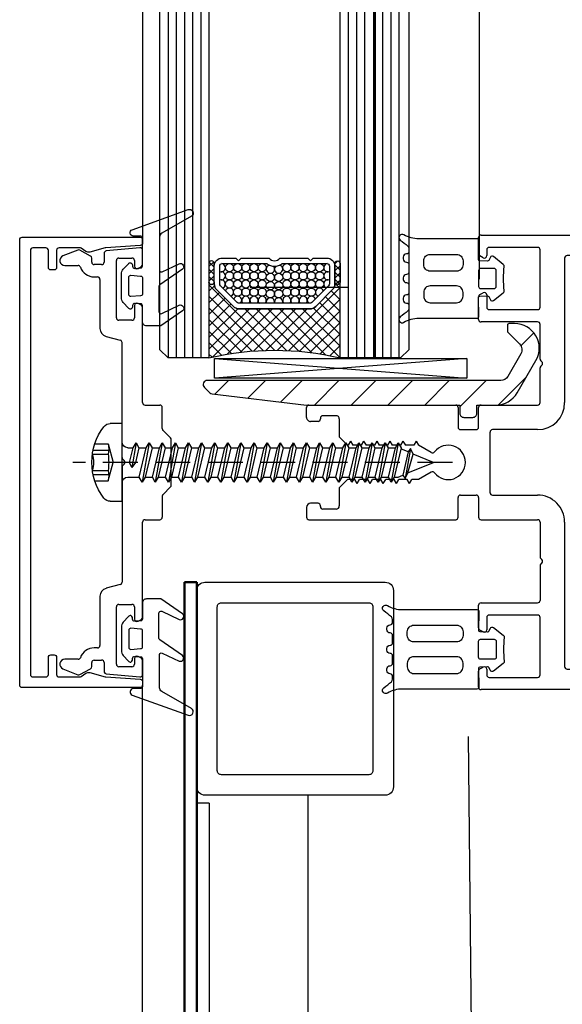
# Model space of a CAD drawing. Units: millimetres. Extents: x 5037 to 5247, y 1229 to 1526.
# Drawn here: x 5098 to 5131, y 1330 to 1390 of the extents above; entities that cross this region are included whole.
import ezdxf

# ---------------------------------------------------------------- set-up
doc = ezdxf.new("R2010")
doc.units = ezdxf.units.MM
doc.linetypes.add('DASHED', pattern=[6.396195, 4.26413, -2.132065])
for name, color, linetype in [('ACCESORIOS', 7, 'Continuous'), ('ACOTACION', 7, 'Continuous'), ('DIBUJO', 7, 'Continuous'), ('Pervedant', 94, 'Continuous'), ('Refuerzo', 253, 'Continuous'), ('Tornillos', 1, 'Continuous'), ('Vidrio', 140, 'Continuous')]:
    doc.layers.add(name, color=color, linetype=linetype)
doc.layers.add('Aislamiento', color=4, linetype='ISOLAMENTO', lineweight=25)
doc.layers.add('Lamina', color=31, linetype='Continuous', lineweight=50)
doc.linetypes.add('ISOLAMENTO', pattern='A,0.00254,-2.54,[134,ltypeshp.shx,S=2.54,R=0,X=-2.54,Y=0],-5.08,[134,ltypeshp.shx,S=2.54,R=180,X=2.54,Y=0],-2.54', length=10.16254)

# ---------------------------------------------------------------- blocks, each defined once
blk = doc.blocks.new('55003')
for p, q in [((-5.5, 22.87), (-6.7, 22.87)), ((5.5, 22.87), (6.7, 22.87)), ((-7, 22.57), (-7, 4.67)), ((-5, 21.47), (-5, 22.37)), ((5, 21.47), (5, 22.37)), ((7, 22.57), (7, 4.67)), ((-5.7, 19.27), (-5.7, 20.87)), ((-5.4, 21.17), (-5.3, 21.17)), ((5.4, 21.17), (5.3, 21.17)), ((5.7, 19.27), (5.7, 20.87)), ((-3.1, 18.87), (-5.3, 18.87)), ((-3.1, 18.87), (-2.1, 17.87)), ((2.1, 17.87), (3.1, 18.87)), ((5.3, 18.87), (3.1, 18.87)), ((-2.6, 16.7), (-2.1, 16.99)), ((-2.1, 16.99), (-2.1, 17.87)), ((2.1, 17.79), (2.1, 17.87)), ((2.6, 17.5), (2.1, 17.79)), ((2.6, 17.5), (2.1, 17.21)), ((2.1, 16.19), (2.1, 17.21)), ((-2.6, 16.7), (-2.1, 16.41)), ((-2.1, 15.39), (-2.1, 16.41)), ((2.6, 15.9), (2.1, 16.19)), ((2.6, 15.9), (2.1, 15.61)), ((-2.6, 15.1), (-2.1, 15.39)), ((-2.6, 15.1), (-2.1, 14.81)), ((-2.1, 13.79), (-2.1, 14.81)), ((2.1, 14.59), (2.1, 15.61)), ((2.6, 14.3), (2.1, 14.59)), ((-2.6, 13.5), (-2.1, 13.79)), ((-2.6, 13.5), (-2.1, 13.21)), ((2.6, 14.3), (2.1, 14.01)), ((2.1, 12.99), (2.1, 14.01)), ((-2.6, 11.9), (-2.1, 12.19)), ((-2.1, 12.19), (-2.1, 13.21)), ((2.6, 12.7), (2.1, 12.99)), ((2.6, 12.7), (2.1, 12.41)), ((2.1, 11.39), (2.1, 12.41)), ((-2.6, 11.9), (-2.1, 11.61)), ((-2.1, 10.59), (-2.1, 11.61)), ((2.6, 11.1), (2.1, 11.39)), ((2.6, 11.1), (2.1, 10.81)), ((-2.6, 10.3), (-2.1, 10.59)), ((-2.6, 10.3), (-2.1, 10.01)), ((-2.1, 9.21), (-2.1, 10.01)), ((2.1, 9.79), (2.1, 10.81)), ((2.6, 9.5), (2.1, 9.79)), ((-1.19, 7.64), (-2.1, 9.21)), ((1.19, 7.64), (2.1, 9.21)), ((2.6, 9.5), (2.1, 9.21)), ((-6.7, 4.37), (-4.3, 4.37)), ((-4, 4.07), (-4, 2.17)), ((4, 4.07), (4, 2.17)), ((6.7, 4.37), (4.3, 4.37)), ((-27.75, -96.33), (-27.75, 1.57)), ((-27.45, 1.87), (-25.48, 1.87)), ((-25.22, 1.72), (-24.99, 1.32)), ((-20.71, 1.32), (-20.48, 1.72)), ((-20.22, 1.87), (-17.45, 1.87)), ((-17.15, 1.57), (-17.15, -5.33)), ((-7, 1.57), (-7, -5.33)), ((-4.3, 1.87), (-6.7, 1.87)), ((4.3, 1.87), (6.7, 1.87)), ((7, 1.57), (7, -5.33)), ((17.15, -5.33), (17.15, 1.57)), ((17.45, 1.87), (20.22, 1.87)), ((20.48, 1.72), (20.71, 1.32)), ((24.99, 1.32), (25.22, 1.72)), ((25.48, 1.87), (27.45, 1.87)), ((27.75, 1.57), (27.75, -96.33)), ((-26.25, 0.57), (-26.25, -5.33)), ((-25.25, 0.87), (-25.95, 0.87)), ((-18.95, 0.87), (-20.45, 0.87)), ((-18.65, -5.33), (-18.65, 0.57)), ((-4, 0.17), (-4, -5.33)), ((-3.7, 0.47), (3.7, 0.47)), ((4, -5.33), (4, 0.17)), ((18.65, 0.57), (18.65, -5.33)), ((20.45, 0.87), (18.95, 0.87)), ((25.95, 0.87), (25.25, 0.87)), ((26.25, -5.33), (26.25, 0.57)), ((-25.95, -5.63), (-18.95, -5.63)), ((-12.62, -5.63), (-16.85, -5.63)), ((-12.29, -5.84), (-12.41, -5.71)), ((-11.74, -5.71), (-11.86, -5.84)), ((-7.3, -5.63), (-11.53, -5.63)), ((7.3, -5.63), (11.53, -5.63)), ((11.74, -5.71), (11.86, -5.84)), ((12.29, -5.84), (12.41, -5.71)), ((12.62, -5.63), (16.85, -5.63)), ((18.95, -5.63), (25.95, -5.63)), ((-25.25, -8.93), (-25.25, -19.33)), ((-7.3, -8.63), (-24.95, -8.63)), ((24.95, -8.63), (7.3, -8.63)), ((25.25, -19.33), (25.25, -8.93)), ((-24.95, -19.63), (-21.3, -19.63)), ((-21, -19.93), (-21, -21.83)), ((21, -19.93), (21, -21.83)), ((24.95, -19.63), (21.3, -19.63)), ((-25.25, -22.43), (-25.25, -70.33)), ((-21.3, -22.13), (-24.95, -22.13)), ((21.3, -22.13), (24.95, -22.13)), ((25.25, -70.33), (25.25, -22.43)), ((-24.95, -70.63), (-21.3, -70.63)), ((-21, -70.93), (-21, -72.83)), ((21, -70.93), (21, -72.83)), ((24.95, -70.63), (21.3, -70.63)), ((-21.3, -73.13), (-24.95, -73.13)), ((21.3, -73.13), (24.95, -73.13)), ((-25.25, -91.33), (-25.25, -73.43)), ((25.25, -91.33), (25.25, -73.43)), ((-24.95, -91.63), (24.95, -91.63)), ((27.45, -96.63), (-27.45, -96.63))]:
    blk.add_line(p, q)
for centre, radius, start, end in [((-6.7, 22.57), 0.3, 90, 180), ((-5.5, 22.37), 0.5, 0, 90), ((5.5, 22.37), 0.5, 90, 180), ((6.7, 22.57), 0.3, 360, 90), ((-5.4, 20.87), 0.3, 90, 180), ((-5.3, 21.47), 0.3, 270, 0), ((5.3, 21.47), 0.3, 180, 270), ((5.4, 20.87), 0.3, 0, 90), ((-5.3, 19.27), 0.4, 180, 270), ((5.3, 19.27), 0.4, 270, 0), ((0, 5.57), 2.1, 127.1808, 52.8192), ((-1.45, 7.49), 0.3, 307.1808, 30), ((1.45, 7.49), 0.3, 150, 232.8192), ((-6.7, 4.67), 0.3, 180, 270), ((-4.3, 4.07), 0.3, 0, 90), ((4.3, 4.07), 0.3, 90, 180), ((6.7, 4.67), 0.3, 270, 0), ((-27.45, 1.57), 0.3, 90, 180), ((-25.48, 1.57), 0.3, 30, 90), ((-25.25, 1.17), 0.3, 270, 30), ((-20.45, 1.17), 0.3, 150, 270), ((-20.22, 1.57), 0.3, 90, 150), ((-17.45, 1.57), 0.3, 0, 90), ((-6.7, 1.57), 0.3, 90, 180), ((-4.3, 2.17), 0.3, 270, 0), ((4.3, 2.17), 0.3, 180, 270), ((6.7, 1.57), 0.3, 0, 90), ((17.45, 1.57), 0.3, 90, 180), ((20.22, 1.57), 0.3, 30, 90), ((20.45, 1.17), 0.3, 270, 30), ((25.25, 1.17), 0.3, 150, 270), ((25.48, 1.57), 0.3, 90, 150), ((27.45, 1.57), 0.3, 0, 90), ((-25.95, 0.57), 0.3, 90, 180), ((-18.95, 0.57), 0.3, 360, 90), ((-3.7, 0.17), 0.3, 90, 180), ((3.7, 0.17), 0.3, 0, 90), ((18.95, 0.57), 0.3, 90, 180), ((25.95, 0.57), 0.3, 0, 90), ((-25.95, -5.33), 0.3, 180, 270), ((-18.95, -5.33), 0.3, 270, 0), ((-16.85, -5.33), 0.3, 180, 270), ((-12.62, -5.93), 0.3, 45, 90), ((-12.08, -5.63), 0.3, 225, 315), ((-11.53, -5.93), 0.3, 90, 135), ((-7.3, -5.33), 0.3, 270, 0), ((-7.3, -5.33), 3.3, 270, 0), ((7.3, -5.33), 3.3, 180, 270), ((7.3, -5.33), 0.3, 180, 270), ((11.53, -5.93), 0.3, 45, 90), ((12.08, -5.63), 0.3, 225, 315), ((12.62, -5.93), 0.3, 90, 135), ((16.85, -5.33), 0.3, 270, 0), ((18.95, -5.33), 0.3, 180, 270), ((25.95, -5.33), 0.3, 270, 0), ((-24.95, -8.93), 0.3, 90, 180), ((24.95, -8.93), 0.3, 0, 90), ((-24.95, -19.33), 0.3, 180, 270), ((-21.3, -19.93), 0.3, 0, 90), ((21.3, -19.93), 0.3, 90, 180), ((24.95, -19.33), 0.3, 270, 0), ((-24.95, -22.43), 0.3, 90, 180), ((-21.3, -21.83), 0.3, 270, 360), ((21.3, -21.83), 0.3, 180, 270), ((24.95, -22.43), 0.3, 360, 90), ((-24.95, -70.33), 0.3, 180, 270), ((-21.3, -70.93), 0.3, 0, 90), ((21.3, -70.93), 0.3, 90, 180), ((24.95, -70.33), 0.3, 270, 0), ((-24.95, -73.43), 0.3, 90, 180), ((-21.3, -72.83), 0.3, 270, 360), ((21.3, -72.83), 0.3, 180, 270), ((24.95, -73.43), 0.3, 360, 90), ((-24.95, -91.33), 0.3, 180, 270), ((24.95, -91.33), 0.3, 270, 360), ((-27.45, -96.33), 0.3, 180, 270), ((27.45, -96.33), 0.3, 270, 0)]:
    blk.add_arc(centre, radius, start, end)
blk = doc.blocks.new('Junta Exterior')
at = {"layer": 'Pervedant'}
for points in [[(2.39, -1.23), (2.59, -1.25, -0.762739), (2.71, -1.72), (2.04, -2.36, -0.169407), (1.42, -2.58), (-1.42, -2.58, -0.169407), (-2.04, -2.36), (-2.71, -1.72, -0.762739), (-2.59, -1.25), (-2.39, -1.23, 0.414214), (-2.14, -0.98), (-2.19, -0.22, 0.414214), (-2.39, -0.02), (-5.88, -0.02, 0.39896), (-6.08, -0.21), (-6.08, -1.14, -0.818189), (-6.86, -1.26), (-9.32, 5.57, -0.915058), (-8.51, 5.95), (-6.42, 2.33, 0.267949), (-5.99, 2.08), (-1.9, 2.08, 0.571062), (-1.73, 2.37), (-2.71, 4.46, -0.840824), (-2.03, 4.88), (-0.12, 2.09, 0.247705), (0.08, 1.98), (3.14, 1.98, 0.54982), (3.37, 2.33), (2.36, 4.46, -0.840824), (3.05, 4.88), (4.87, 2.21), (4.87, 0.48, -0.414214), (4.37, -0.02), (2.39, -0.02, 0.414214), (2.19, -0.22), (2.14, -0.98, 0.414214)], [(1.05, -1.68), (-1.05, -1.68, -0.414214), (-1.3, -1.43), (-1.2, -0.25, -0.414214), (-0.95, 0), (0.95, 0, -0.414214), (1.2, -0.25), (1.3, -1.43, -0.414214)]]:
    blk.add_lwpolyline(points, format="xyb", close=True, dxfattribs=at)
blk = doc.blocks.new('4.8x38 ISO 7049T')
at = {"layer": 'Tornillos'}
for p, q in [((-4.75, 0), (-4.75, 1.44)), ((4.75, 1.44), (4.75, 0)), ((4.75, 0), (-4.75, 0))]:
    blk.add_line(p, q, dxfattribs=at)
at = {"layer": 'Tornillos', "linetype": 'DASHED'}
blk.add_lwpolyline([(0, -40.3), (0, 6)], dxfattribs=at)
at = {"layer": 'Tornillos'}
for points in [[(-1, 3.63), (-1, 1.7)], [(1, 3.63), (1, 1.7)], [(-2.25, 3.34), (-2.25, 1.7)], [(-1.5, 3.54), (-1.5, 1.64)], [(1.5, 3.54), (1.5, 1.64)], [(2.25, 3.34), (2.25, 1.7)], [(-2.25, 1.7), (0, 1.1)], [(2.25, 1.7), (0, 1.1)], [(0, -0.92), (-1.79, -1.35), (-2.4, -1.7), (-1.79, -2.05), (0, -1.63), (0.61, -1.17), (0, -0.92)], [(-2.4, -1.7), (0.61, -1.17)], [(-1.79, -0.7), (-1.79, -1.35)], [(1.79, -0.7), (1.79, -2.09)], [(-1.79, -2.05), (-1.79, -2.95)], [(-2.4, -3.3), (2.41, -2.45)], [(1.79, -2.81), (1.79, -3.69)], [(-2.4, -4.9), (2.41, -4.05)], [(-1.79, -3.65), (-1.79, -4.55)], [(1.79, -4.41), (1.79, -5.29)], [(-2.4, -6.5), (2.41, -5.65)], [(-1.79, -5.25), (-1.79, -6.15)], [(1.79, -6.01), (1.79, -6.89)], [(-1.79, -6.85), (-1.79, -7.75)], [(-2.4, -8.1), (2.41, -7.25)], [(1.79, -7.61), (1.79, -8.49)], [(-2.4, -9.7), (2.41, -8.85)], [(-1.79, -8.45), (-1.79, -9.35)], [(1.79, -9.21), (1.79, -10.09)], [(-2.4, -11.3), (2.41, -10.45)], [(-1.79, -10.05), (-1.79, -10.95)], [(1.79, -10.81), (1.79, -11.69)], [(-1.79, -11.65), (-1.79, -12.55)], [(-2.4, -12.9), (2.41, -12.05)], [(1.79, -12.41), (1.79, -13.29)], [(-2.4, -14.5), (2.41, -13.65)], [(-1.79, -13.25), (-1.79, -14.15)], [(1.79, -14.01), (1.79, -14.89)], [(-2.4, -16.1), (2.41, -15.25)], [(-1.79, -14.85), (-1.79, -15.75)], [(1.79, -15.61), (1.79, -16.49)], [(-1.79, -16.45), (-1.79, -17.35)], [(-2.4, -17.7), (2.41, -16.85)], [(1.79, -17.21), (1.79, -18.09)], [(-2.4, -19.3), (2.41, -18.45)], [(-1.79, -18.05), (-1.79, -18.95)], [(1.79, -18.81), (1.79, -19.69)], [(-2.4, -20.9), (2.41, -20.05)], [(-1.79, -19.65), (-1.79, -20.55)], [(1.79, -20.41), (1.79, -21.29)], [(-1.79, -21.25), (-1.79, -22.15)], [(-2.4, -22.5), (2.41, -21.65)], [(1.79, -22.01), (1.79, -22.89)], [(-2.4, -24.1), (2.41, -23.25)], [(-1.79, -22.85), (-1.79, -23.75)], [(1.79, -23.61), (1.79, -24.49)], [(-2.4, -25.7), (2.41, -24.85)], [(-1.79, -24.45), (-1.79, -25.35)], [(1.79, -25.21), (1.79, -26.09)], [(-1.79, -26.05), (-1.79, -26.95)], [(-2.4, -27.3), (2.41, -26.45)], [(-1.79, -27.65), (-1.79, -28.55)], [(1.79, -26.81), (1.79, -27.69)], [(-2.4, -28.9), (2.41, -28.05)], [(1.79, -28.41), (1.79, -29.29)], [(-2.4, -30.5), (2.41, -29.65)], [(-1.79, -29.25), (-1.79, -30.15)], [(1.79, -30.01), (1.79, -30.89)], [(-2.4, -32.1), (2.41, -31.25)], [(-1.79, -30.85), (-1.79, -31.75)], [(-1.79, -32.45), (-1.79, -33.35)], [(1.79, -31.61), (1.79, -32.49)], [(-2.4, -33.7), (2.41, -32.85)], [(1.79, -33.21), (1.79, -33.68)], [(-1.7, -35.2), (1.97, -34.55)], [(-1.28, -34.91), (-1.65, -34.02)], [(1.79, -33.68), (1.55, -34.27)], [(1.29, -34.88), (0, -38), (-1.02, -35.53)]]:
    blk.add_lwpolyline(points, dxfattribs=at)
for points in [[(1.79, -2.81), (2.41, -2.45), (1.79, -2.09), (-1.79, -2.95), (-2.4, -3.3), (-1.79, -3.65)], [(1.79, -4.41), (2.41, -4.05), (1.79, -3.69), (-1.79, -4.55), (-2.4, -4.9), (-1.79, -5.25)], [(1.79, -6.01), (2.41, -5.65), (1.79, -5.29), (-1.79, -6.15), (-2.4, -6.5), (-1.79, -6.85)], [(1.79, -7.61), (2.41, -7.25), (1.79, -6.89), (-1.79, -7.75), (-2.4, -8.1), (-1.79, -8.45)], [(1.79, -9.21), (2.41, -8.85), (1.79, -8.49), (-1.79, -9.35), (-2.4, -9.7), (-1.79, -10.05)], [(1.79, -10.81), (2.41, -10.45), (1.79, -10.09), (-1.79, -10.95), (-2.4, -11.3), (-1.79, -11.65)], [(1.79, -12.41), (2.41, -12.05), (1.79, -11.69), (-1.79, -12.55), (-2.4, -12.9), (-1.79, -13.25)], [(1.79, -14.01), (2.41, -13.65), (1.79, -13.29), (-1.79, -14.15), (-2.4, -14.5), (-1.79, -14.85)], [(1.79, -15.61), (2.41, -15.25), (1.79, -14.89), (-1.79, -15.75), (-2.4, -16.1), (-1.79, -16.45)], [(1.79, -17.21), (2.41, -16.85), (1.79, -16.49), (-1.79, -17.35), (-2.4, -17.7), (-1.79, -18.05)], [(1.79, -18.81), (2.41, -18.45), (1.79, -18.09), (-1.79, -18.95), (-2.4, -19.3), (-1.79, -19.65)], [(1.79, -20.41), (2.41, -20.05), (1.79, -19.69), (-1.79, -20.55), (-2.4, -20.9), (-1.79, -21.25)], [(1.79, -22.01), (2.41, -21.65), (1.79, -21.29), (-1.79, -22.15), (-2.4, -22.5), (-1.79, -22.85)], [(1.79, -23.61), (2.41, -23.25), (1.79, -22.89), (-1.79, -23.75), (-2.4, -24.1), (-1.79, -24.45)], [(1.79, -25.21), (2.41, -24.85), (1.79, -24.49), (-1.79, -25.35), (-2.4, -25.7), (-1.79, -26.05)], [(1.79, -26.81), (2.41, -26.45), (1.79, -26.09), (-1.79, -26.95), (-2.4, -27.3), (-1.79, -27.65)], [(1.79, -28.41), (2.41, -28.05), (1.79, -27.69), (-1.79, -28.55), (-2.4, -28.9), (-1.79, -29.25)], [(1.79, -30.01), (2.41, -29.65), (1.79, -29.29), (-1.79, -30.15), (-2.4, -30.5), (-1.79, -30.85)], [(1.79, -31.61), (2.41, -31.25), (1.79, -30.89), (-1.79, -31.75), (-2.4, -32.1), (-1.79, -32.45)], [(1.79, -33.21), (2.41, -32.85), (1.79, -32.49), (-1.79, -33.35), (-2.4, -33.7), (-1.79, -34.05)], [(1.55, -34.27), (1.97, -34.55), (1.29, -34.88), (-1.02, -35.53), (-1.7, -35.2), (-1.28, -34.91)]]:
    blk.add_lwpolyline(points, close=True, dxfattribs=at)
for centre, radius, start, end in [((0, -3.5), 7.2, 90, 127.2172), ((0, 6.99), 3.5, 253.4149, 286.5851), ((0, -3.5), 7.2, 52.7828, 90), ((-3.75, 1.44), 1, 127.2172, 180), ((-1.62, 5.02), 3.38, 259.3357, 280.6643), ((0, 9.8), 8.16, 262.9585, 277.0415), ((1.62, 5.02), 3.38, 259.3357, 280.6643), ((3.75, 1.44), 1, 0, 52.7828), ((-2.49, -0.7), 0.7, 0, 90), ((2.49, -0.7), 0.7, 90, 180)]:
    blk.add_arc(centre, radius, start, end, dxfattribs=at)
blk = doc.blocks.new('Q0026')
at = {"layer": 'ACCESORIOS'}
blk.add_line((36.94, 0.19), (6.14, 0.19), dxfattribs=at)
at = {"layer": 'ACCESORIOS', "linetype": 'Continuous'}
for p, q in [((36.94, 0.19), (6.14, -2.23)), ((6.14, 0.19), (36.94, -2.23)), ((6.14, 0.19), (6.14, -2.23)), ((36.94, -2.23), (36.94, 0.19)), ((6.14, -2.23), (36.94, -2.23))]:
    blk.add_line(p, q, dxfattribs=at)
blk = doc.blocks.new('55025')
h = blk.add_hatch()
h.set_pattern_fill('ANSI31', color=256)
edge = h.paths.add_edge_path()
edge.add_arc((-0.55, 0.5), 0.5, 180, 270)
edge.add_line((-0.55, 0), (0.55, 0))
edge.add_arc((0.55, 0.5), 0.5, 270, 360)
edge.add_line((1.05, 0.5), (1.05, 1.5))
edge.add_line((1.05, 1.5), (3.37, 1.5))
edge.add_arc((3.37, 4.5), 3, 270, 329.9941)
edge.add_line((5.97, 3), (5.97, 3))
edge.add_line((5.97, 3), (8.25, 6.95))
edge.add_arc((5.65, 8.45), 3, 330.0013, 449.9961)
edge.add_line((5.65, 11.45), (4.96, 11.45))
edge.add_arc((4.96, 11.25), 0.2, 90.02, 180.02)
edge.add_line((4.76, 11.25), (4.76, 10.53))
edge.add_line((4.76, 10.53), (4.76, 10.53))
edge.add_arc((4.96, 10.53), 0.2, 180, 225)
edge.add_line((4.81, 10.39), (4.81, 10.39))
edge.add_line((4.81, 10.39), (6.24, 8.96))
edge.add_arc((5.54, 8.25), 1, -29.9992, 45.0014, ccw=False)
edge.add_line((6.4, 7.75), (4.81, 5))
edge.add_arc((3.95, 5.5), 1, 269.9999, 330.0008, ccw=False)
edge.add_line((3.95, 4.5), (-31.85, 4.5))
edge.add_arc((-31.85, 4), 0.5, 90.0065, 225.0038)
edge.add_line((-32.21, 3.65), (-31.55, 2.99))
edge.add_arc((-31.2, 3.34), 0.5, 225.0024, 263.3273)
edge.add_line((-31.25, 2.85), (-19.75, 1.5))
edge.add_line((-19.75, 1.5), (-1.05, 1.5))
edge.add_line((-1.05, 1.5), (-1.05, 0.5))
at = {"linetype": 'Continuous'}
blk.add_lwpolyline([(-1.05, 0.5, 0.414214), (-0.55, 0), (0.55, 0, 0.414214), (1.05, 0.5), (1.05, 1.5), (3.37, 1.5, 0.267921), (5.97, 3), (5.97, 3), (8.25, 6.95, 0.57732), (5.65, 11.45), (4.96, 11.45, 0.414214), (4.76, 11.25), (4.76, 10.53), (4.76, 10.53, 0.198912), (4.81, 10.39), (4.81, 10.39), (6.24, 8.96, -0.339457), (6.4, 7.75), (4.81, 5, -0.267954), (3.95, 4.5), (-31.85, 4.5, 0.668162), (-32.21, 3.65), (-31.55, 2.99, 0.1688), (-31.25, 2.85), (-19.75, 1.5), (-1.05, 1.5)], format="xyb", close=True, dxfattribs=at)
blk = doc.blocks.new('08121')
for p, q in [((-25.21, 12.12), (-25.93, 10.31)), ((25.93, 10.31), (25.21, 12.12)), ((-24.05, 10.28), (-24.05, 11.9)), ((24.05, 11.9), (24.05, 10.28)), ((-25.91, 10.06), (-25.2, 8.76)), ((25.2, 8.76), (25.91, 10.06)), ((-24.94, 8.6), (-24.45, 8.6)), ((24.45, 8.6), (24.94, 8.6)), ((-24.15, 8.3), (-24.15, 7.4)), ((-22.65, 7.9), (-22.65, 8.3)), ((-16.35, 7.6), (-22.35, 7.6)), ((22.35, 7.6), (16.35, 7.6)), ((22.65, 8.3), (22.65, 7.9)), ((24.15, 7.4), (24.15, 8.3)), ((-25.82, 6.83), (-26.2, 2.73)), ((-24.45, 7.1), (-25.52, 7.1)), ((-14.92, 5.12), (-15.38, 6.86)), ((15.38, 6.86), (14.92, 5.12)), ((25.52, 7.1), (24.45, 7.1)), ((26.2, 2.73), (25.82, 6.83)), ((-24.95, 3.7), (-24.95, 5.3)), ((-24.65, 5.6), (-17.65, 5.6)), ((-17.35, 5.3), (-17.35, 3.7)), ((-0.59, 4.9), (-14.63, 4.9)), ((-0.21, 4.65), (-0.38, 4.81)), ((0.38, 4.81), (0.21, 4.65)), ((0.59, 4.9), (14.63, 4.9)), ((17.35, 3.7), (17.35, 5.3)), ((17.65, 5.6), (17.65, 5.6)), ((17.65, 5.6), (24.65, 5.6)), ((24.95, 5.3), (24.95, 3.7)), ((-24, 3.4), (-24.65, 3.4)), ((-23.95, 3.4), (-24, 3.4)), ((-23.92, 2.55), (-23.69, 2.95)), ((-19.41, 2.95), (-19.18, 2.55)), ((-17.65, 3.4), (-19.15, 3.4)), ((19.15, 3.4), (17.65, 3.4)), ((19.18, 2.55), (19.41, 2.95)), ((23.69, 2.95), (23.92, 2.55)), ((24, 3.4), (23.95, 3.4)), ((24.65, 3.4), (24, 3.4)), ((-25.9, 2.4), (-24.18, 2.4)), ((-18.92, 2.4), (-7.3, 2.4)), ((-7, 2.1), (-7, 0.3)), ((7, 2.1), (7, 0.3)), ((7.3, 2.4), (18.92, 2.4)), ((24.18, 2.4), (25.9, 2.4)), ((-4.12, 0), (-6.7, 0)), ((-2.99, -1.01), (-3.91, -0.09)), ((-2.78, -1.1), (2.78, -1.1)), ((2.99, -1.01), (3.91, -0.09)), ((4.12, 0), (6.7, 0))]:
    blk.add_line(p, q)
for centre, radius, start, end in [((-24.65, 11.9), 0.6, 360, 158.2832), ((24.65, 11.9), 0.6, 21.7168, 180), ((-25.65, 10.2), 0.3, 158.2832, 208.6506), ((-23.75, 10.28), 0.3, 180, 250.5288), ((-24.45, 8.3), 1.8, 0, 70.5288), ((24.45, 8.3), 1.8, 109.4712, 180), ((23.75, 10.28), 0.3, 289.4712, 0), ((25.65, 10.2), 0.3, 331.3494, 21.7168), ((-24.94, 8.9), 0.3, 208.6506, 270), ((-24.45, 8.3), 0.3, 0, 90), ((24.45, 8.3), 0.3, 90, 180), ((24.94, 8.9), 0.3, 270, 331.3494), ((-24.45, 7.4), 0.3, 270, 360), ((-22.35, 7.9), 0.3, 180, 270), ((-16.35, 6.6), 1, 15, 90), ((16.35, 6.6), 1, 90, 165), ((22.35, 7.9), 0.3, 270, 0), ((24.45, 7.4), 0.3, 180, 270), ((-25.52, 6.8), 0.3, 90, 174.7572), ((25.52, 6.8), 0.3, 5.2428, 90), ((-24.65, 5.3), 0.3, 90, 180), ((-17.65, 5.3), 0.3, 0, 90), ((-14.63, 5.2), 0.3, 195, 270), ((-0.59, 4.6), 0.3, 45, 90), ((0.59, 4.6), 0.3, 90, 135), ((14.63, 5.2), 0.3, 270, 345), ((17.65, 5.3), 0.3, 90, 180), ((24.65, 5.3), 0.3, 360, 90), ((-24.65, 3.7), 0.3, 180, 270), ((-17.65, 3.7), 0.3, 270, 0), ((0, 4.86), 0.3, 225, 315), ((17.65, 3.7), 0.3, 180, 270), ((24.65, 3.7), 0.3, 270, 360), ((-25.9, 2.7), 0.3, 174.7572, 270), ((-24.18, 2.7), 0.3, 270, 330), ((-23.95, 3.1), 0.3, 330, 90), ((-19.15, 3.1), 0.3, 90, 210), ((-18.92, 2.7), 0.3, 210, 270), ((18.92, 2.7), 0.3, 270, 330), ((19.15, 3.1), 0.3, 330, 90), ((23.95, 3.1), 0.3, 90, 210), ((24.18, 2.7), 0.3, 210, 270), ((25.9, 2.7), 0.3, 270, 5.2428), ((-7.3, 2.1), 0.3, 0, 90), ((7.3, 2.1), 0.3, 90, 180), ((-6.7, 0.3), 0.3, 180, 270), ((6.7, 0.3), 0.3, 270, 0), ((-4.12, -0.3), 0.3, 45, 90), ((-2.78, -0.8), 0.3, 225, 270), ((2.78, -0.8), 0.3, 270, 315), ((4.12, -0.3), 0.3, 90, 135)]:
    blk.add_arc(centre, radius, start, end)
blk = doc.blocks.new('55021')
blk.add_blockref('08121', (0, 1.1))
blk = doc.blocks.new('55023')
at = {"layer": 'DIBUJO'}
blk.add_lwpolyline([(-26.2, -1.9, 0.414214), (-25.9, -2.2), (-23.8, -2.2, -0.414214), (-23.5, -2.5), (-23.5, -2.9, -0.414214), (-23.8, -3.2), (-25.9, -3.2, 0.414214), (-26.2, -3.5), (-26.2, -6.03, 0.153915), (-26.15, -6.2), (-25.76, -6.76, -0.221695), (-25.67, -7.26), (-26.18, -9.14, 0.048033), (-26.19, -9.2), (-26.48, -13.42, -0.39391), (-26.78, -13.7), (-27.2, -13.7, -0.414214), (-27.5, -13.4), (-27.5, 1, -0.414214), (-27.2, 1.3), (27.2, 1.3, -0.414214), (27.5, 1), (27.5, -13.4, -0.414214), (27.2, -13.7), (26.78, -13.7, -0.39391), (26.48, -13.42), (26.19, -9.2, 0.048033), (26.18, -9.14), (25.67, -7.26, -0.221695), (25.76, -6.76), (26.15, -6.2, 0.153915), (26.2, -6.03), (26.2, -3.5, 0.414214), (25.9, -3.2), (23.8, -3.2, -0.414214), (23.5, -2.9), (23.5, -2.5, -0.414214), (23.8, -2.2), (25.9, -2.2, 0.414214), (26.2, -1.9), (26.2, -0.3, 0.414214), (25.9, 0), (-25.9, 0, 0.414214), (-26.2, -0.3)], format="xyb", close=True, dxfattribs=at)
blk = doc.blocks.new('Junta Interior 10')
at = {"layer": 'Pervedant'}
for points in [[(-2.38, 10.8, 0.414214), (-2.08, 10.5), (-1.18, 10.5, 0.414214), (-0.88, 10.8, -0.414214), (-0.48, 11.2), (-0.28, 11.2, -0.414214), (0.12, 10.8, 0.414214), (0.42, 10.5), (1.32, 10.5, 0.414214), (1.62, 10.8, -0.414214), (2.02, 11.2), (2.22, 11.2, -0.414214), (2.62, 10.8, 0.414214), (2.92, 10.5), (3.25, 10.5, 0.178427), (3.57, 10.62, 0.012594), (4.31, 11.57, -0.939239), (4.96, 11.11, 0.134), (4.47, 9.3), (4.47, 0.2, -0.419647), (4.22, -0.05), (1.94, 0, 0.407514), (1.79, -0.15), (1.75, -1.1, 0.291321), (1.83, -1.24), (2.21, -1.44, -0.454669), (2.29, -1.81), (1.35, -3.02, -0.260815), (1.08, -3.13, 0.05501), (-1.84, -3.13, -0.260815), (-2.11, -3.02), (-3.05, -1.81, -0.454669), (-2.97, -1.44), (-2.59, -1.24, 0.291321), (-2.51, -1.1), (-2.55, -0.15, 0.407514), (-2.7, 0), (-4.98, -0.05, -0.419647), (-5.23, 0.2), (-5.23, 9.3, 0.134), (-5.72, 11.11, -0.939239), (-5.07, 11.57, 0.012594), (-4.33, 10.62, 0.178427), (-4.01, 10.5), (-3.68, 10.5, 0.414214), (-3.38, 10.8, -0.414214), (-2.98, 11.2), (-2.78, 11.2, -0.414214)], [(-1.28, 2.69), (-1.28, 7.9, 0.414214), (-2.08, 8.7), (-2.53, 8.7, 0.414214), (-3.33, 7.9), (-3.33, 2.69, 0.414214), (-2.53, 1.89), (-2.08, 1.89, 0.414214)], [(0.52, 2.69), (0.52, 7.9, -0.414214), (1.32, 8.7), (1.77, 8.7, -0.414214), (2.57, 7.9), (2.57, 2.69, -0.414214), (1.77, 1.89), (1.32, 1.89, -0.414214)], [(-1.6, -1.9), (-1.6, -0.25, -0.414214), (-1.35, 0), (0.6, 0, -0.414214), (0.85, -0.25), (0.85, -1.9, -0.414214), (0.6, -2.15), (-1.35, -2.15, -0.414214)]]:
    blk.add_lwpolyline(points, format="xyb", close=True, dxfattribs=at)
blk = doc.blocks.new('P2349_9')
at = {"layer": 'Pervedant'}
for points in [[(-2, 8.8, 0.414214), (-1.7, 8.5), (-0.8, 8.5, 0.414214), (-0.5, 8.8, -0.414214), (-0.1, 9.2), (0.1, 9.2, -0.414214), (0.5, 8.8, 0.414214), (0.8, 8.5), (1.7, 8.5, 0.414214), (2, 8.8, -0.414214), (2.4, 9.2), (2.6, 9.2, -0.414214), (3, 8.8, 0.414214), (3.3, 8.5), (3.63, 8.5, 0.178427), (3.95, 8.62, 0.012594), (4.69, 9.57, -0.939239), (5.34, 9.11, 0.134), (4.85, 7.3), (4.85, 0.2, -0.419647), (4.6, -0.05), (2.32, 0, 0.407514), (2.17, -0.15), (2.13, -1.1, 0.291321), (2.21, -1.24), (2.59, -1.44, -0.454669), (2.67, -1.81), (1.73, -3.02, -0.260815), (1.46, -3.13, 0.05501), (-1.46, -3.13, -0.260815), (-1.73, -3.02), (-2.67, -1.81, -0.454669), (-2.59, -1.44), (-2.21, -1.24, 0.291321), (-2.13, -1.1), (-2.17, -0.15, 0.407514), (-2.32, 0), (-4.6, -0.05, -0.419647), (-4.85, 0.2), (-4.85, 7.3, 0.134), (-5.34, 9.11, -0.939239), (-4.69, 9.57, 0.012594), (-3.95, 8.62, 0.178427), (-3.63, 8.5), (-3.3, 8.5, 0.414214), (-3, 8.8, -0.414214), (-2.6, 9.2), (-2.4, 9.2, -0.414214)], [(-0.9, 2.69), (-0.9, 5.9, 0.414214), (-1.7, 6.7), (-2.15, 6.7, 0.414214), (-2.95, 5.9), (-2.95, 2.69, 0.414214), (-2.15, 1.89), (-1.7, 1.89, 0.414214)], [(0.9, 2.69), (0.9, 5.9, -0.414214), (1.7, 6.7), (2.15, 6.7, -0.414214), (2.95, 5.9), (2.95, 2.69, -0.414214), (2.15, 1.89), (1.7, 1.89, -0.414214)], [(-1.23, -1.9), (-1.23, -0.25, -0.414214), (-0.98, 0), (0.97, 0, -0.414214), (1.22, -0.25), (1.22, -1.9, -0.414214), (0.97, -2.15), (-0.98, -2.15, -0.414214)]]:
    blk.add_lwpolyline(points, format="xyb", close=True, dxfattribs=at)

msp = doc.modelspace()

# ---------------------------------------------------------------- hatches: boundary and pattern name
at = {"layer": 'Vidrio'}
h = msp.add_hatch(dxfattribs=at)
h.set_pattern_fill('ANSI37', scale=0.098326, angle=270, style=0)
h.set_pattern_definition([(315, (6604.1044, -542.57435), (-0.220747134, -0.220747134), []), (225, (6604.1044, -542.57435), (-0.220747134, 0.220747134), [])])
edge = h.paths.add_edge_path()
edge.add_line((5109.284, 1375.106), (5109.284, 1373.976))
edge.add_arc((5109.444, 1373.972), 0.16, 178.25667, 361.74333)
edge.add_line((5109.603, 1373.976), (5109.603, 1375.106))
edge.add_arc((5109.444, 1375.11), 0.16, 358.25667, 541.74333)
edge = h.paths.add_edge_path()
edge.add_line((5117.284, 1375.106), (5117.284, 1373.976))
edge.add_arc((5117.125, 1373.972), 0.16, -181.74333, 1.74333, ccw=False)
edge.add_line((5116.965, 1373.976), (5116.965, 1375.106))
edge.add_arc((5117.125, 1375.11), 0.16, -1.74333, 181.74333, ccw=False)
h = msp.add_hatch(dxfattribs=at)
h.set_pattern_fill('SIL_STRUCT', scale=0.5, angle=180, style=0)
h.set_pattern_definition([(225, (6449.0981, -514.7235), (0.35355339, -0.35355339), []), (315, (6449.0981, -514.7235), (0.35355339, 0.35355339), [])])
h.paths.add_polyline_path([(5111.122, 1372.333, -0.198912), (5110.774, 1372.478), (5109.748, 1373.503, -0.198912), (5109.603, 1373.852), (5109.603, 1373.963, -0.959911), (5109.284, 1373.963), (5109.284, 1369.333, -0.11826), (5117.284, 1369.333), (5117.284, 1373.958, -0.942705), (5116.965, 1373.958), (5116.965, 1373.852, -0.198912), (5116.821, 1373.503), (5115.795, 1372.478, -0.198912), (5115.447, 1372.333)])

# ---------------------------------------------------------------- linework, layer by layer
for p, q in [((5125.791, 1374.137), (5125.791, 1463.201)), ((5117.791, 1373.636), (5111.791, 1373.636)), ((5105.234, 1320.39), (5105.234, 1349.358)), ((5109.291, 1342.159), (5108.541, 1342.159)), ((5109.291, 1342.159), (5109.291, 1318.39))]:
    msp.add_line(p, q)
msp.add_lwpolyline([(5105.225, 1463.201), (5105.225, 1376.61)])
at = {"layer": 'Aislamiento', "linetype": 'ISOLAMENTO', "ltscale": 0.5}
for p, q in [((5125.105, 1346.217), (5125.383, 1319.949)), ((5115.307, 1342.638), (5115.307, 1320.048))]:
    msp.add_line(p, q, dxfattribs=at)
at = {"layer": 'Lamina', "color": 31, "linetype": 'Continuous'}
for p, q in [((5107.791, 1319.89), (5107.791, 1355.638)), ((5107.791, 1355.638), (5108.541, 1355.638)), ((5108.541, 1355.638), (5108.541, 1319.14))]:
    msp.add_line(p, q, dxfattribs=at)
at = {"layer": 'Refuerzo'}
for points in [[(5120.541, 1355.138), (5120.541, 1343.138, -0.414214), (5120.041, 1342.638), (5109.041, 1342.638, -0.414214), (5108.541, 1343.138), (5108.541, 1355.138, -0.414214), (5109.041, 1355.638), (5120.041, 1355.638, -0.414214)], [(5119.291, 1354.138), (5119.291, 1344.138, -0.414214), (5119.041, 1343.888), (5110.041, 1343.888, -0.414214), (5109.791, 1344.138), (5109.791, 1354.138, -0.414214), (5110.041, 1354.388), (5119.041, 1354.388, -0.414214)]]:
    msp.add_lwpolyline(points, format="xyb", close=True, dxfattribs=at)
at = {"layer": 'Vidrio'}
for p, q in [((5106.784, 1463.201), (5106.784, 1369.333)), ((5107.284, 1463.201), (5107.284, 1369.333)), ((5107.784, 1463.201), (5107.784, 1369.333)), ((5108.284, 1463.201), (5108.284, 1369.333)), ((5108.784, 1463.201), (5108.784, 1369.333)), ((5117.784, 1463.201), (5117.784, 1369.333)), ((5118.284, 1463.201), (5118.284, 1369.333)), ((5118.784, 1463.201), (5118.784, 1369.333)), ((5119.879, 1463.201), (5119.879, 1369.333)), ((5120.379, 1463.201), (5120.379, 1369.333)), ((5120.879, 1463.201), (5120.879, 1369.333))]:
    msp.add_line(p, q, dxfattribs=at)
at = {"layer": 'Vidrio', "const_width": 0.19}
msp.add_lwpolyline([(5119.379, 1369.333), (5119.379, 1463.201)], dxfattribs=at)
at = {"layer": 'Vidrio'}
for points in [[(5109.284, 1463.201), (5109.284, 1369.333), (5109.284, 1369.333), (5106.784, 1369.333), (5106.284, 1369.833), (5106.284, 1463.201)], [(5121.474, 1463.201), (5121.474, 1369.833), (5120.974, 1369.333), (5117.284, 1369.333), (5117.284, 1369.333), (5117.284, 1463.201)]]:
    msp.add_lwpolyline(points, dxfattribs=at)
at = {"layer": 'Vidrio', "color": 7}
for points in [[(5109.284, 1375.106), (5109.284, 1373.976, 1.041763), (5109.603, 1373.976), (5109.603, 1375.106, 1.030899)], [(5117.284, 1375.106), (5117.284, 1373.976, -1.060777), (5116.965, 1373.976), (5116.965, 1375.106, -1.030899)], [(5117.284, 1369.333), (5117.284, 1369.333), (5117.284, 1369.333), (5117.284, 1373.958, -0.942705), (5116.965, 1373.958), (5116.965, 1373.852, -0.198912), (5116.821, 1373.503), (5115.795, 1372.478, -0.198912), (5115.447, 1372.333), (5111.122, 1372.333, -0.198912), (5110.774, 1372.478), (5109.748, 1373.503, -0.198912), (5109.603, 1373.852), (5109.603, 1373.963, -0.959911), (5109.284, 1373.963), (5109.284, 1369.333), (5109.284, 1369.333, -0.11826)]]:
    msp.add_lwpolyline(points, format="xyb", close=True, dxfattribs=at)
at = {"layer": 'Vidrio'}
msp.add_lwpolyline([(5109.603, 1373.976), (5109.603, 1373.852, 0.198912), (5109.748, 1373.503, -0.198912), (5109.603, 1373.852), (5109.603, 1374.941, -0.414214), (5110.096, 1375.434), (5110.918, 1375.434), (5111.082, 1375.27), (5111.247, 1375.434), (5112.954, 1375.434, 0.497519), (5113.615, 1375.434), (5115.322, 1375.434), (5115.486, 1375.27), (5115.651, 1375.434), (5116.472, 1375.434, -0.414214), (5116.965, 1374.941), (5116.965, 1373.852, -0.198912), (5116.821, 1373.503), (5115.795, 1372.478, -0.198912), (5115.447, 1372.333), (5111.122, 1372.333, -0.198912), (5110.774, 1372.478), (5109.748, 1373.503), (5110.774, 1372.478, 0.198912), (5111.122, 1372.333), (5115.447, 1372.333, 0.198912), (5115.795, 1372.478), (5116.821, 1373.503, 0.198912), (5116.965, 1373.852), (5116.965, 1373.976)], format="xyb", dxfattribs=at)
msp.add_lwpolyline([(5112.816, 1375.097, 0.35049), (5113.753, 1375.097), (5116.472, 1375.097, -0.414214), (5116.629, 1374.941), (5116.629, 1373.852, -0.198912), (5116.583, 1373.742), (5115.557, 1372.716, -0.198912), (5115.447, 1372.67), (5111.122, 1372.67, -0.198912), (5111.012, 1372.716), (5109.986, 1373.742, -0.198912), (5109.94, 1373.852), (5109.94, 1374.941, -0.414214), (5110.096, 1375.097)], format="xyb", close=True, dxfattribs=at)
at = {"layer": 'Vidrio', "color": 1}
for centre in [(5110.533, 1374.847), (5111.033, 1374.847), (5111.533, 1374.847), (5112.033, 1374.847), (5112.533, 1374.847), (5114.033, 1374.847), (5114.533, 1374.847), (5115.033, 1374.847), (5115.533, 1374.847), (5116.033, 1374.847), (5110.533, 1374.347), (5111.033, 1374.347), (5111.533, 1374.347), (5112.033, 1374.347), (5112.533, 1374.347), (5113.033, 1374.252), (5113.533, 1374.252), (5114.033, 1374.347), (5114.533, 1374.347), (5115.033, 1374.347), (5115.533, 1374.347), (5116.033, 1374.347), (5110.533, 1373.847), (5111.033, 1373.847), (5111.533, 1373.847), (5112.033, 1373.847), (5112.533, 1373.847), (5113.033, 1373.752), (5113.533, 1373.752), (5114.033, 1373.847), (5114.533, 1373.847), (5115.033, 1373.847), (5115.533, 1373.847), (5116.033, 1373.847), (5111.033, 1373.347), (5111.533, 1373.347), (5112.033, 1373.347), (5112.533, 1373.347), (5113.033, 1373.252), (5113.533, 1373.252), (5114.033, 1373.347), (5114.533, 1373.347), (5115.033, 1373.347), (5115.533, 1373.347)]:
    msp.add_circle(centre, 0.25, dxfattribs=at)
for centre, start, end in [((5110.033, 1374.847), 248.18314, 81.88084), ((5113.033, 1374.752), 101.68006, 48.16172), ((5113.533, 1374.752), 131.94659, 77.92689), ((5116.533, 1374.847), 97.79747, 292.43132), ((5110.033, 1374.347), 248.18314, 111.81686), ((5116.533, 1374.347), 67.56868, 292.43132), ((5110.033, 1373.847), 289.36272, 111.81686), ((5116.533, 1373.847), 67.56868, 251.08456), ((5110.533, 1373.347), 289.36272, 160.63728), ((5111.033, 1372.847), 314.82512, 160.63728), ((5111.533, 1372.847), 314.82512, 225.17488), ((5112.033, 1372.847), 314.82512, 225.17488), ((5112.533, 1372.847), 314.82512, 225.17488), ((5114.033, 1372.847), 314.82512, 225.17488), ((5114.533, 1372.847), 314.82512, 225.17488), ((5115.033, 1372.847), 314.82512, 225.17488), ((5115.533, 1372.847), 18.91544, 225.17488), ((5116.033, 1373.347), 18.91544, 251.08456), ((5113.033, 1372.752), 340.97404, 199.02596), ((5113.533, 1372.752), 340.97404, 199.02596)]:
    msp.add_arc(centre, 0.25, start, end, dxfattribs=at)

# ---------------------------------------------------------------- block references
at = {"yscale": 0.5, "zscale": 0.5}
for name, p, xscale, rotation in [('Junta Exterior', (5105.234, 1373.733), 0.5, 270), ('55023', (5098.384, 1362.958), 0.5, 89.99999999999999), ('55003', (5126.672, 1362.958), 0.5, 89.99999999999999), ('P2349_9', (5125.735, 1374.183), -0.5, 90), ('55021', (5106.984, 1362.958), 0.5, 89.99999999999999), ('Junta Exterior', (5105.234, 1352.184), -0.5, 270), ('Junta Interior 10', (5125.735, 1351.733), 0.5, 90.00000000000001)]:
    msp.add_blockref(name, p, dxfattribs=dict(at, xscale=xscale, rotation=rotation))
for name, p, xscale in [('55025', (5125.11, 1365.708), 0.5), ('Q0026', (5128.095, 1369.209), -0.5)]:
    msp.add_blockref(name, p, dxfattribs=dict(at, xscale=xscale))
at = {"layer": 'ACOTACION', "xscale": -0.5, "yscale": 0.5, "zscale": 0.5, "rotation": 90}
msp.add_blockref('4.8x38 ISO 7049T', (5103.984, 1362.958), dxfattribs=at)

doc.saveas('drawing.dxf')
